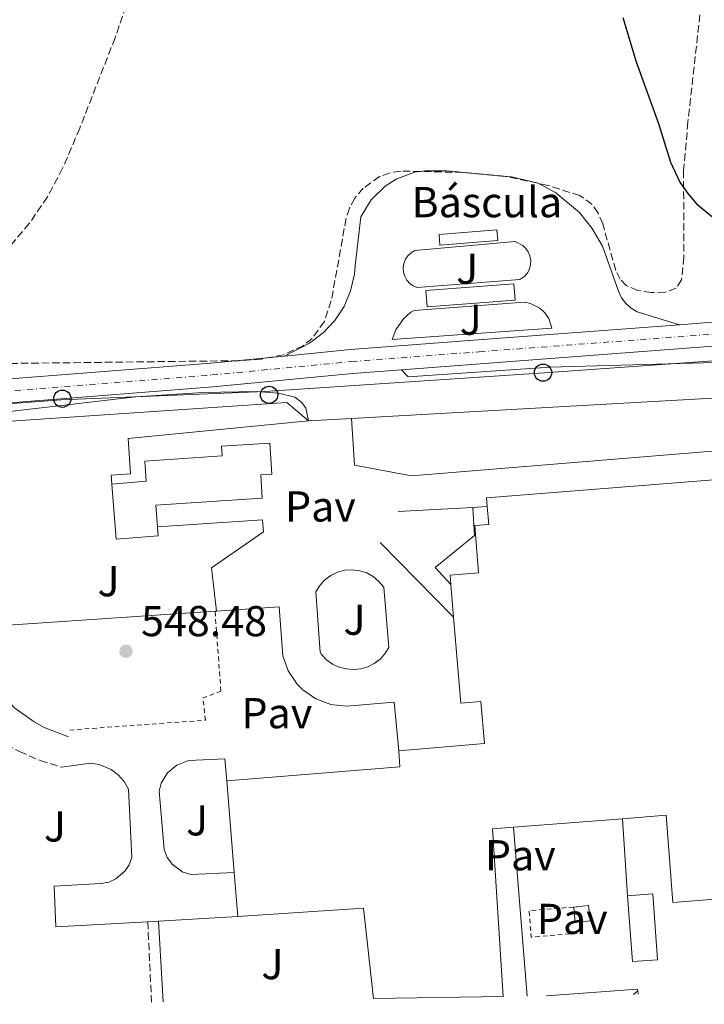
# Model space of a CAD drawing. Units: metres. Extents: x 606943 to 610389, y 4761655 to 4764022.
# Drawn here: x 609097 to 609255, y 4761688 to 4761917 of the extents above; entities that cross this region are included whole.
import ezdxf
from ezdxf.enums import TextEntityAlignment as Align

# ---------------------------------------------------------------- set-up
doc = ezdxf.new("R2010")
doc.units = ezdxf.units.M
doc.header["$MEASUREMENT"] = 0
for name, pattern in [('DGN Style 2', [1.7399219301090239, 1.043953158065414, -0.6959687720436097]), ('DGN Style 3', [2.435890702152634, 1.739921930109024, -0.6959687720436097]), ('DGN Style 4', [2.7856150101045474, 1.391937544087219, -0.6959687720436097, 0.001739921930109024, -0.6959687720436097])]:
    doc.linetypes.add(name, pattern=pattern)
for name, color, linetype, lineweight in [('Barranco lineal', 142, 'DGN Style 3', 13), ('Camino', 7, 'DGN Style 3', 0), ('Carretera', 9, 'Continuous', 0), ('Caseta-cabaña', 1, 'Continuous', 0), ('Construcción sin especificar', 1, 'Continuous', 0), ('contrucción  en ruinas', 1, 'DGN Style 3', 13), ('Cota de punto acotado terreno', 7, 'Continuous', 0), ('Curva de nivel directora', 30, 'Continuous', 30), ('destino de construcciones', 7, 'Continuous', 0), ('Edificio', 1, 'Continuous', 13), ('Eje de carretera', 7, 'DGN Style 4', 0), ('Fuente-manantial-naciente', 7, 'Continuous', 0), ('Línea  de muro-pared o tapia', 1, 'Continuous', 13), ('Línea blanca (vial)', 7, 'Continuous', 13), ('Línea de asfalto', 7, 'Continuous', 13), ('Línea de bordillo', 7, 'Continuous', 13), ('Línea de muro de contención', 1, 'Continuous', 13), ('Línea de pavimento', 1, 'Continuous', 0), ('Línea telefónica', 7, 'Continuous', 0), ('Margen derecho', 7, 'Continuous', 0), ('Marquesina', 1, 'Continuous', 0), ('Nave industrial', 1, 'Continuous', 13), ('Pavimento', 7, 'Continuous', 0), ('Poste telefónico', 7, 'Continuous', 0), ('Punto acotado terreno (símbolo)', 7, 'Continuous', 0), ('Seto', 92, 'DGN Style 3', 0), ('Valla', 7, 'DGN Style 2', 0), ('Zona ajardinada', 92, 'Continuous', 0), ('Zona arbolada', 92, 'DGN Style 3', 0)]:
    doc.layers.add(name, color=color, linetype=linetype, lineweight=lineweight)
doc.styles.add('Style-Arial', font='arial.ttf')

# ---------------------------------------------------------------- blocks, each defined once
blk = doc.blocks.new('5PATER')
at = {"layer": 'Fuente-manantial-naciente', "linetype": 'Continuous', "lineweight": 0}
h = blk.add_hatch(color=51, dxfattribs=at)
edge = h.paths.add_edge_path()
edge.add_ellipse((0, 0), major_axis=(-0.1095731443231308, -0.1110710700762829), ratio=0.9994222409660317, start_angle=0, end_angle=360)
blk = doc.blocks.new('5PTT')
at = {"layer": 'contrucción  en ruinas', "color": 7, "linetype": 'Continuous', "lineweight": 30}
blk.add_circle((2.382683753967285e-05, 4.306399822235108e-05), 0.1995000005932858, dxfattribs=at)

msp = doc.modelspace()

# ---------------------------------------------------------------- linework, layer by layer
at = {"layer": 'Barranco lineal', "color": 142, "linetype": 'DGN Style 3', "lineweight": 13}
msp.add_polyline3d([(609117.8899999997, 4762088.65, 548.9600000000064), (609123.5, 4762066.84, 548.9600000000064), (609129.25, 4762039.720000001, 548.9600000000064), (609134.0599999996, 4762009.449999999, 548.9600000000064), (609135.6799999997, 4761991.960000001, 548.9600000000064), (609135.5700000003, 4761976.9, 548.9600000000064), (609134.5700000003, 4761967.199999999, 548.9600000000064), (609133.2999999998, 4761959.83, 548.6199999999953), (609130.4500000002, 4761947.720000001, 547.2200000000012), (609127.6699999999, 4761938.130000001, 546.2599999999948), (609118.8600000005, 4761912.33, 546.1199999999953), (609110.6699999999, 4761891.390000001, 546.0899999999965), (609106.6900000004, 4761882.109999999, 546.0399999999936), (609103.1900000004, 4761875.470000001, 546.0399999999936), (609098.9800000006, 4761869.310000001, 546.0899999999965), (609068.3099999996, 4761833.210000001, 546.8300000000017)], dxfattribs=at)
at = {"layer": 'Camino', "color": 7, "linetype": 'DGN Style 3', "lineweight": 0, "extrusion": (-0.0008432408463738904, 0.01823753462024253, 0.9998333267479389), "elevation": 86876.40372125717, "flags": 128}
msp.add_lwpolyline([(-828406.3611551335, -4727693.834297618), (-828406.3611551335, -4727675.211322558)], dxfattribs=at)
at = {"layer": 'Camino', "color": 7, "linetype": 'DGN Style 3', "lineweight": 0, "extrusion": (0.2130316358674037, 0.1926349897688148, 0.9578670486223162), "elevation": 1047582.013405393, "flags": 128}
msp.add_lwpolyline([(3123233.380236021, -3491826.9685703), (3123233.380236021, -3491828.291634923)], dxfattribs=at)
at = {"layer": 'Carretera', "color": 9, "linetype": 'Continuous', "lineweight": 0}
for points in [[(609063.8000000013, 4761830.880000001, 548.2400000000052), (609141.0300000012, 4761836.96, 549.1499999999943), (609158.1000000013, 4761838.599999999, 549.3500000000058), (609173.3799999988, 4761840.080000001, 549.5399999999936), (609202.9300000002, 4761842.329999999, 549.9799999999959), (609249.5399999982, 4761845.859999998, 550.0599999999977), (609262.0199999993, 4761846.800000002, 550.0800000000017), (609270.0900000005, 4761847.41, 550.1000000000058), (609315.760000002, 4761850.87, 550.1900000000023), (609384.8799999983, 4761856.640000002, 551.820000000007), (609452.0000000007, 4761862.58, 553.0599999999977), (609493.3500000016, 4761866.230000001, 553.1499999999943), (609518.3900000001, 4761868.029999999, 553.1499999999943), (609568.1600000008, 4761870.550000001, 553.1600000000036), (609600.6800000005, 4761872.07, 553.5099999999948), (609648.5799999982, 4761873.480000001, 554.4400000000023), (609684.2699999996, 4761874.390000001, 554.8000000000029), (609737.8999999983, 4761874.490000002, 555.7899999999936), (609738.4400000015, 4761874.490000002, 555.820000000007), (609741.4400000012, 4761874.480000001, 555.820000000007)], [(609861.0300000021, 4761868.720000001, 556.8000000000029), (609737.9099999995, 4761868.81, 555.7899999999936), (609684.339999999, 4761868.710000001, 554.8000000000029), (609648.7300000002, 4761867.800000002, 554.4400000000023), (609600.8999999996, 4761866.390000001, 553.5099999999948), (609568.4299999991, 4761864.869999999, 553.1600000000036), (609532.7199999999, 4761863.069999999, 553.1499999999943), (609530.7100000004, 4761862.970000001, 553.6199999999953), (609518.739999999, 4761862.359999998, 553.1499999999943), (609493.8000000009, 4761860.57, 553.1499999999943), (609452.4999999992, 4761856.920000001, 553.0599999999977), (609387.8199999998, 4761851.46, 551.3699999999953), (609326.2800000008, 4761846.210000002, 550.9400000000023), (609318.5599999982, 4761845.55, 550.2200000000012), (609316.2100000012, 4761845.349999999, 550.1900000000023), (609203.3500000027, 4761836.810000001, 549.9799999999959), (609185.1900000017, 4761835.42, 549.7100000000064), (609173.8500000027, 4761834.56, 549.5399999999936), (609141.5100000018, 4761831.439999999, 549.1499999999943), (609064.2300000006, 4761825.359999999, 548.2400000000052)]]:
    msp.add_polyline3d(points, dxfattribs=at)
at = {"layer": 'Caseta-cabaña', "color": 1, "linetype": 'Continuous', "lineweight": 0, "elevation": 551.529999999999, "flags": 128}
msp.add_lwpolyline([(609226.4600000001, 4761707.51), (609225.3600000005, 4761707.41), (609225.0300000003, 4761710.9), (609225.8200000003, 4761710.980000001), (609228.4900000002, 4761711.230000001), (609228.8300000001, 4761707.74), (609226.4600000001, 4761707.51)], close=True, dxfattribs=at)
for points in [[(609226.4600000001, 4761707.51), (609225.3600000005, 4761707.41), (609225.0300000003, 4761710.9), (609225.8200000003, 4761710.980000001)], [(609225.8200000003, 4761710.980000001), (609228.4900000002, 4761711.230000001), (609228.8300000001, 4761707.74), (609226.4600000001, 4761707.51)]]:
    msp.add_lwpolyline(points, dxfattribs=at)
at = {"layer": 'Construcción sin especificar', "color": 1, "linetype": 'Continuous', "lineweight": 0, "elevation": 549.7100000000064, "flags": 128}
msp.add_lwpolyline([(609211.4900000002, 4761851.57), (609191.0999999996, 4761850.01), (609190.8200000003, 4761853.779999999), (609211.2000000002, 4761855.34), (609211.4900000002, 4761851.57)], close=True, dxfattribs=at)
at = {"layer": 'Construcción sin especificar', "color": 1, "linetype": 'Continuous', "lineweight": 13, "elevation": 549.7100000000064, "flags": 128}
msp.add_lwpolyline([(609191.0999999996, 4761850.01), (609190.8200000003, 4761853.779999999), (609211.2000000002, 4761855.34), (609211.4900000002, 4761851.57), (609191.0999999996, 4761850.01)], dxfattribs=at)
at = {"layer": 'Curva de nivel directora', "color": 30, "linetype": 'Continuous', "lineweight": 30, "elevation": 550.0000000000001, "flags": 128}
msp.add_lwpolyline([(609236.4100000004, 4761917.029999999), (609239.5199999996, 4761906.75), (609244.6699999993, 4761892.490000002), (609247.4199999986, 4761883.530000002), (609249.6399999983, 4761878.910000001), (609251.4599999998, 4761876.220000002), (609253.5000000006, 4761873.900000002), (609262.6499999992, 4761866.350000001), (609266.9099999995, 4761862.100000001), (609273.2999999998, 4761857.58), (609278.2799999998, 4761851.220000002), (609287.7599999993, 4761840.510000001), (609292.1400000001, 4761835.780000002), (609299.0499999991, 4761830.09), (609300.6899999997, 4761828.199999999), (609303.7899999999, 4761823.440000001), (609306.8599999989, 4761816.010000001), (609307.5299999993, 4761813.600000001), (609312.7199999995, 4761785.76), (609317.5000000005, 4761771.32), (609319.6399999995, 4761766.350000001), (609324.480000001, 4761757.390000001)], dxfattribs=at)
at = {"layer": 'Edificio', "color": 1, "linetype": 'Continuous', "lineweight": 13, "extrusion": (0.02671581663456798, 0.002063416735441025, 0.999640939264156), "elevation": 26655.31816421595, "flags": 128}
msp.add_lwpolyline([(4700812.569661684, -973728.0986545676), (4700812.56386594, -973714.663504162), (4700815.031192428, -973714.6635041627), (4700815.036988174, -973728.0986545677), (4700812.569661684, -973728.0986545676)], close=True, dxfattribs=at)
at = {"layer": 'Edificio', "color": 51, "linetype": 'Continuous', "lineweight": 13, "extrusion": (0.02671581663456798, 0.002063416735441025, 0.999640939264156), "elevation": 26655.31816421595, "flags": 128}
msp.add_lwpolyline([(4700812.56386594, -973714.663504162), (4700815.031192428, -973714.6635041627), (4700815.036988174, -973728.0986545677), (4700812.569661684, -973728.0986545676), (4700812.56386594, -973714.663504162)], dxfattribs=at)
at = {"layer": 'Edificio', "color": 51, "linetype": 'Continuous', "lineweight": 13, "elevation": 552.7200000000012, "flags": 128}
msp.add_lwpolyline([(609118.0700000003, 4761808.930000001), (609119.0999999996, 4761796.119999999), (609128.8399999999, 4761796.9), (609128.6699999999, 4761798.99)], dxfattribs=at)
at = {"layer": 'Edificio', "color": 1, "linetype": 'Continuous', "lineweight": 13}
msp.add_polyline3d([(609128.8399999999, 4761796.9, 552.7200000000012), (609119.0999999996, 4761796.119999999, 552.7200000000012), (609118.0700000003, 4761808.930000001, 552.7200000000012), (609126.0499999998, 4761809.57, 552.7200000000012), (609125.7300000006, 4761814.27, 553.0800000000017), (609143.6100000005, 4761815.470000001, 552.0099999999948), (609143.4699999997, 4761817.689999999, 552.0099999999948), (609154.6799999997, 4761818.4, 552.3699999999953), (609155.1399999997, 4761811.230000001, 552.3699999999953), (609152.5700000003, 4761811.060000001, 552.279999999999), (609152.9299999997, 4761805.689999999, 553.0800000000017), (609128.2699999996, 4761804.039999999, 552.7200000000012), (609128.6699999999, 4761798.99, 552.7200000000012)], close=True, dxfattribs=at)
at = {"layer": 'Edificio', "color": 51, "linetype": 'Continuous', "lineweight": 13}
msp.add_polyline3d([(609128.6699999999, 4761798.99, 552.7200000000012), (609128.2699999996, 4761804.039999999, 552.7200000000012), (609152.9299999997, 4761805.689999999, 553.0800000000017), (609152.5700000003, 4761811.060000001, 552.279999999999), (609155.1399999997, 4761811.230000001, 552.3699999999953), (609154.6799999997, 4761818.4, 552.3699999999953), (609143.4699999997, 4761817.689999999, 552.0099999999948), (609143.6100000005, 4761815.470000001, 552.0099999999948), (609125.7300000006, 4761814.27, 553.0800000000017), (609126.0499999998, 4761809.57, 552.7200000000012), (609118.0700000003, 4761808.930000001, 552.7200000000012)], dxfattribs=at)
at = {"layer": 'Eje de carretera', "color": 7, "linetype": 'DGN Style 4', "lineweight": 0}
msp.add_polyline3d([(609064.0199999998, 4761828.120000001, 548.2400000000052), (609141.2699999999, 4761834.2, 549.1499999999943), (609173.6199999996, 4761837.320000002, 549.5399999999935), (609203.1399999997, 4761839.570000002, 549.979999999996), (609315.9800000006, 4761848.11, 550.1900000000024), (609386.3500000008, 4761854.050000001, 551.5899999999966), (609452.2500000006, 4761859.750000001, 553.0599999999978), (609493.5700000002, 4761863.400000001, 553.1499999999943), (609518.5599999973, 4761865.2, 553.1499999999943), (609568.3000000013, 4761867.710000004, 553.1600000000036), (609600.7899999997, 4761869.230000001, 553.5099999999948), (609648.6499999971, 4761870.640000001, 554.4400000000023), (609684.3099999971, 4761871.550000001, 554.800000000003), (609737.8999999978, 4761871.650000001, 555.6699999999984), (609861.0199999983, 4761871.560000001, 556.8000000000029)], dxfattribs=at)
at = {"layer": 'Línea  de muro-pared o tapia', "color": 1, "linetype": 'Continuous', "lineweight": 13, "extrusion": (-0.009034305495817565, -0.0005116197265710714, 0.9999590589466469), "elevation": -7389.515897015557, "flags": 128}
msp.add_lwpolyline([(609153.6902816263, 4761820.95259255), (609300.4363087685, 4761829.262593639)], dxfattribs=at)
at = {"layer": 'Línea  de muro-pared o tapia', "color": 1, "linetype": 'Continuous', "lineweight": 13, "extrusion": (-0.005365652435916341, -0.006224654796944944, 0.9999662311531304), "elevation": -32359.16657890901, "flags": 128}
msp.add_lwpolyline([(609088.8814346673, 4761714.335723307), (609152.8024998192, 4761718.675807389), (609157.8024278403, 4761714.365723887)], dxfattribs=at)
at = {"layer": 'Línea  de muro-pared o tapia', "color": 1, "linetype": 'Continuous', "lineweight": 13, "extrusion": (-0.009006279989937626, -0.0005154196379783581, 0.9999593098038237), "elevation": -7390.537870998319, "flags": 128}
msp.add_lwpolyline([(609143.8684593416, 4761820.363278103), (609153.8288659555, 4761820.933278179)], dxfattribs=at)
at = {"layer": 'Línea  de muro-pared o tapia', "color": 1, "linetype": 'Continuous', "lineweight": 13, "flags": 128}
for points, elevation in [([(609142.3300000001, 4761779.49), (609141.9900000002, 4761779.470000001)], 549.7599999999948), ([(609237.5199999996, 4761713.52), (609236.3600000005, 4761731.380000001)], 551.6300000000047)]:
    msp.add_lwpolyline(points, dxfattribs=dict(at, elevation=elevation))
at = {"layer": 'Línea  de muro-pared o tapia', "color": 1, "linetype": 'Continuous', "lineweight": 13, "extrusion": (-0.0009021311633649347, 0.01117101025981882, 0.999937195372359), "elevation": 53194.44518619256, "flags": 128}
msp.add_lwpolyline([(609214.5093350321, 4761393.144201623), (609211.3489393555, 4761432.276643398)], dxfattribs=at)
at = {"layer": 'Línea  de muro-pared o tapia', "color": 1, "linetype": 'Continuous', "lineweight": 13}
for points in [[(609141.9900000002, 4761779.470000001, 549.7599999999948), (609088.2800000003, 4761775.859999999, 549.7599999999948), (609085.7800000003, 4761814.01, 550.1199999999953), (609086.2199999997, 4761816.630000001, 549.929999999993), (609087.3499999996, 4761819.039999999, 549.779999999999), (609090.1299999999, 4761821.890000001, 549.679999999993), (609092.5199999996, 4761823.08, 549.6900000000023), (609094.7000000002, 4761823.51, 549.75)], [(609184.5099999999, 4761747.140000001, 550.4700000000012), (609183.5, 4761758.350000001, 550.1199999999953), (609172.4299999997, 4761757.49, 550.1199999999953), (609168.7699999996, 4761757.880000001, 550.1199999999953), (609165.3200000003, 4761759.16, 550.1199999999953), (609162.29, 4761761.26, 550.1199999999953), (609160.9900000002, 4761762.58, 550.1199999999953), (609158.9500000002, 4761765.640000001, 550.1199999999953), (609157.7199999997, 4761769.119999999, 550.1199999999953), (609156.8600000005, 4761780.470000001, 549.7599999999948), (609142.3300000001, 4761779.49, 549.7599999999948)]]:
    msp.add_polyline3d(points, dxfattribs=at)
at = {"layer": 'Línea blanca (vial)', "color": 7, "linetype": 'Continuous', "lineweight": 13, "extrusion": (-0.001593521721422818, -0.0001200248736259365, 0.9999987231404615), "elevation": -992.3330256789051, "flags": 128}
msp.add_lwpolyline([(609249.6429948853, 4761845.775194858), (609262.1230109117, 4761846.715194867)], dxfattribs=at)
at = {"layer": 'Línea blanca (vial)', "color": 7, "linetype": 'Continuous', "lineweight": 13}
for points in [[(609158.1000000008, 4761838.600000001, 549.3500000000059), (609173.3799999983, 4761840.080000001, 549.5399999999935), (609202.9299999997, 4761842.33, 549.979999999996), (609249.5399999976, 4761845.859999999, 550.0599999999977)], [(609185.1900000012, 4761835.420000001, 549.7100000000064), (609203.3500000021, 4761836.810000001, 549.979999999996), (609316.2100000008, 4761845.350000001, 550.1900000000024), (609318.5599999977, 4761845.550000001, 550.2200000000012)], [(608995.0100000009, 4761825.66, 548.6999999999973), (609033.8999999985, 4761828.540000001, 548.6999999999973), (609063.8000000007, 4761830.880000001, 548.2400000000052), (609141.0300000008, 4761836.960000001, 549.1499999999943), (609158.1000000008, 4761838.600000001, 549.3500000000059)], [(609000.7100000005, 4761820.53, 548.6999999999973), (609034.3199999987, 4761823.020000001, 548.6999999999973), (609064.23, 4761825.36, 548.2400000000052), (609141.5100000014, 4761831.440000001, 549.1499999999943), (609173.8500000021, 4761834.560000001, 549.5399999999935), (609185.1900000012, 4761835.420000001, 549.7100000000064)]]:
    msp.add_polyline3d(points, dxfattribs=at)
at = {"layer": 'Línea de asfalto', "color": 7, "linetype": 'Continuous', "lineweight": 13, "elevation": 549.7100000000065, "flags": 128}
msp.add_lwpolyline([(609182.9800000006, 4761842.430000001), (609183.8199999988, 4761844.630000002), (609185.6000000002, 4761847.2), (609187.3500000003, 4761848.760000001), (609188.0700000002, 4761849.150000001), (609213.5399999977, 4761851.050000002), (609215.050000001, 4761850.800000002), (609217.1799999989, 4761849.699999999), (609218.339999999, 4761848.61), (609219.2399999974, 4761847.280000002), (609219.9699999985, 4761845.060000001), (609182.9800000006, 4761842.430000001)], dxfattribs=at)
at = {"layer": 'Línea de asfalto', "color": 7, "linetype": 'Continuous', "lineweight": 13}
for points in [[(609158.1000000008, 4761838.600000001, 549.3500000000059), (609163.8899999999, 4761841.59, 549.3500000000059), (609167.0300000004, 4761843.939999999, 548.8699999999953), (609169.7100000003, 4761846.810000001, 548.6499999999943), (609171.8599999984, 4761850.100000001, 548.7200000000013), (609173.3899999994, 4761853.710000002, 549.0599999999977), (609174.2700000001, 4761857.540000003, 549.6699999999984), (609174.4600000001, 4761859.490000002, 550.0700000000071), (609175.7800000011, 4761870.880000002, 550.0700000000071), (609178.1200000013, 4761874.78, 550.0700000000071), (609181.3700000013, 4761877.970000003, 550.0700000000071), (609183.9299999983, 4761879.61, 550.0700000000071), (609188.1900000008, 4761881.230000001, 550.0700000000071), (609190.6700000018, 4761881.52, 550.0700000000071), (609195.6799999987, 4761881.49, 550.0700000000071), (609210.6700000024, 4761880.150000001, 550.0700000000071), (609216.780000001, 4761878.66, 550.0700000000071), (609220.9299999995, 4761876.390000002, 550.0700000000071), (609226.3699999999, 4761871.850000001, 550.0700000000071), (609229.329999997, 4761868.160000003, 550.0700000000071), (609231.6700000018, 4761864.050000002, 550.0700000000071), (609235.3799999978, 4761853.600000001, 550.0700000000071), (609236.0899999985, 4761852.100000001, 550.0700000000071), (609237.0799999987, 4761850.779999999, 550.0700000000071), (609238.3199999993, 4761849.690000001, 550.0700000000071), (609239.7600000009, 4761848.87, 550.0700000000071), (609249.5399999976, 4761845.859999999, 550.0599999999977)], [(609188.8099999977, 4761854.449999999, 549.7100000000064), (609187.8799999979, 4761854.850000001, 549.779999999999), (609187.0599999976, 4761855.439999999, 549.8500000000058), (609186.3899999993, 4761856.199999999, 549.9199999999983), (609185.8999999977, 4761857.08, 549.9900000000052), (609185.6099999992, 4761858.060000001, 550.0399999999936), (609185.5500000011, 4761859.070000002, 550.0800000000017), (609185.7099999997, 4761860.07, 550.1100000000006), (609186.0799999986, 4761861.010000002, 550.1199999999955), (609186.6599999998, 4761861.840000001, 550.1199999999955), (609187.3999999973, 4761862.529999999, 550.100000000006), (609188.2699999991, 4761863.040000001, 550.0599999999977), (609211.4999999994, 4761865.130000001, 550.0899999999966), (609213.2299999993, 4761864.230000001, 550.1100000000006), (609213.9600000002, 4761863.540000002, 550.1100000000006), (609214.5300000003, 4761862.710000004, 550.100000000006), (609214.9100000003, 4761861.78, 550.0700000000071), (609215.089999999, 4761860.800000002, 550.0299999999987), (609215.0599999977, 4761859.790000001, 549.9700000000012), (609214.8200000008, 4761858.820000002, 549.9100000000036), (609214.3799999983, 4761857.92, 549.8500000000058), (609213.7500000001, 4761857.130000001, 549.779999999999), (609212.5399999986, 4761856.34, 549.7100000000064), (609188.8099999977, 4761854.449999999, 549.7100000000064)], [(609318.5599999977, 4761845.550000001, 550.5800000000019), (609319.0499999995, 4761841.630000004, 550.229999999996), (609283.2100000005, 4761839.290000002, 549.8399999999966), (609263.3099999985, 4761837.28, 549.5500000000029), (609219.4799999989, 4761836, 549.8999999999943), (609186.6799999998, 4761833.76, 549.5200000000041), (609185.1900000012, 4761835.420000001, 549.7100000000064)], [(609094.5100000021, 4761825.710000001, 549.0000000000001), (609123.6400000011, 4761829.12, 549.0000000000001), (609139.2399999981, 4761830.119999999, 549.0899999999966), (609151.600000001, 4761830.4, 549.3500000000059), (609156.6900000004, 4761829.960000004, 549.3500000000059), (609160.489999998, 4761829.08, 549.3500000000059), (609162.0700000006, 4761827.850000001, 549.3500000000059), (609162.989999997, 4761826.529999999, 549.3500000000059), (609163.6199999994, 4761823.540000001, 549.0500000000031)]]:
    msp.add_polyline3d(points, dxfattribs=at)
at = {"layer": 'Línea de bordillo', "color": 7, "linetype": 'Continuous', "lineweight": 13}
msp.add_polyline3d([(609108.0199999993, 4761750.360000002, 547.9299999999932), (609102.409999999, 4761752.520000001, 547.679999999993), (609100.0699999988, 4761753.790000002, 547.5899999999965), (609095.6499999977, 4761757, 547.4900000000052), (609092.079999998, 4761760.710000002, 547.5200000000041), (609090.489999999, 4761762.84, 547.5800000000019), (609089.019999998, 4761765.240000002, 547.6699999999984), (609086.8999999991, 4761769.939999999, 547.9199999999984), (609083.9400000019, 4761808.400000002, 548.820000000007), (609083.5799999976, 4761813.78, 549.0000000000001), (609083.7600000009, 4761817.080000001, 549.1999999999971), (609084.920000001, 4761820.17, 549.330000000002), (609086.9599999995, 4761822.780000002, 549.3500000000059), (609088.2600000004, 4761823.810000001, 549.330000000002), (609091.2399999977, 4761825.240000002, 549.1999999999971), (609094.5100000021, 4761825.710000001, 549.0000000000001)], dxfattribs=at)
at = {"layer": 'Línea de muro de contención', "color": 1, "linetype": 'Continuous', "lineweight": 13, "elevation": 548.8099999999977, "flags": 128}
for points in [[(609184.4100000003, 4761802.59), (609201.6699999999, 4761803.529999999)], [(609205.0199999996, 4761803.710000001), (609201.6699999999, 4761803.529999999)], [(609180.2400000002, 4761795.390000001), (609197.2400000002, 4761778.109999999)]]:
    msp.add_lwpolyline(points, dxfattribs=at)
at = {"layer": 'Línea de muro de contención', "color": 1, "linetype": 'Continuous', "lineweight": 13}
msp.add_polyline3d([(609201.6699999999, 4761803.529999999, 549.5200000000041), (609202.04, 4761796.980000001, 549.1699999999983), (609192.9500000002, 4761789.58, 549.5200000000041), (609196.6200000001, 4761785.689999999, 549.5200000000041)], dxfattribs=at)
at = {"layer": 'Línea de pavimento', "color": 1, "linetype": 'Continuous', "lineweight": 0, "flags": 128}
for points, elevation in [([(609142.3300000001, 4761779.49), (609141.1900000004, 4761789.539999999), (609153.1799999997, 4761797.84), (609153, 4761800.609999999), (609128.6699999999, 4761798.99)], 548.8099999999978), ([(609166.3600000005, 4761769.99), (609165.3200000003, 4761783.970000001), (609166.2199999997, 4761785.439999999), (609167.3899999997, 4761786.720000001), (609168.7800000003, 4761787.76), (609170.3399999999, 4761788.51), (609172.0099999999, 4761788.949999999), (609173.7400000002, 4761789.07), (609175.4600000001, 4761788.850000001), (609177.0999999996, 4761788.32), (609178.6200000001, 4761787.480000001), (609179.9500000002, 4761786.369999999), (609181.04, 4761785.029999999), (609182.2300000006, 4761771.050000001), (609181.3300000001, 4761769.619999999), (609180.2000000002, 4761768.380000001), (609178.8499999996, 4761767.359999999), (609177.3399999999, 4761766.600000001), (609175.7300000006, 4761766.119999999), (609174.0499999998, 4761765.949999999), (609172.3700000001, 4761766.08), (609170.7400000002, 4761766.5), (609169.2100000001, 4761767.220000001), (609167.8300000001, 4761768.199999999), (609166.6600000003, 4761769.41), (609166.3600000005, 4761769.99)], 549.0500000000029), ([(609239.9800000006, 4761690.689999999), (609239.8600000005, 4761691.52)], 549.75)]:
    msp.add_lwpolyline(points, dxfattribs=dict(at, elevation=elevation))
at = {"layer": 'Línea de pavimento', "color": 1, "linetype": 'Continuous', "lineweight": 0, "extrusion": (-0.01594057367471824, -0.0009564344204830943, 0.9998724835418367), "elevation": -13715.81529146881, "flags": 128}
msp.add_lwpolyline([(-4716677.523152948, 893119.864733502), (-4716677.523152949, 893117.3599181396)], dxfattribs=at)
at = {"layer": 'Línea de pavimento', "color": 1, "linetype": 'Continuous', "lineweight": 0, "extrusion": (-0.0168646339575624, -0.0009573809663059112, 0.9998573235933029), "elevation": -14283.20261223012, "flags": 128}
msp.add_lwpolyline([(-4719529.655009227, 877932.8692505584), (-4719529.655009228, 877914.5171362385)], dxfattribs=at)
at = {"layer": 'Línea de pavimento', "color": 1, "linetype": 'Continuous', "lineweight": 0, "extrusion": (-0.01648336130244241, -0.001997983188319083, 0.9998621439295282), "elevation": -19006.42612352572, "flags": 128}
msp.add_lwpolyline([(-4653781.366016252, 1177640.604753302), (-4653781.698431655, 1177640.604753302), (-4653782.752233606, 1177619.52550755)], dxfattribs=at)
at = {"layer": 'Línea de pavimento', "color": 1, "linetype": 'Continuous', "lineweight": 0}
for points in [[(609118.0700000003, 4761808.930000001, 548.1000000000058), (609117.9000000004, 4761810.970000001, 548.1000000000058), (609122.4199999999, 4761811.310000001, 548.1000000000058), (609121.8799999999, 4761819.470000001, 548.4499999999971), (609163.6200000001, 4761823.539999999, 549.1600000000036)], [(609173.5800000001, 4761824.109999999, 549.1399999999994), (609174.29, 4761813.33, 549.1399999999994), (609187.4400000004, 4761810.869999999, 549.1399999999994), (609276.9699999997, 4761818.210000001, 549.5), (609279.2699999996, 4761820.390000001, 549.6300000000047), (609281.9500000002, 4761822.100000001, 549.7400000000052), (609284.9000000004, 4761823.27, 549.820000000007), (609288.0199999996, 4761823.859999999, 549.8800000000047), (609291.2000000002, 4761823.84, 549.9199999999983), (609294.3099999996, 4761823.220000001, 549.9199999999983), (609297.25, 4761822.02, 549.8800000000047), (609299.9100000003, 4761820.289999999, 549.820000000007), (609302.1900000004, 4761818.08, 549.7400000000052), (609304.0099999999, 4761815.480000001, 549.6300000000047), (609305.3099999996, 4761812.58, 549.5), (609305.6200000001, 4761786.789999999, 549.5), (609308.5599999996, 4761760.300000001, 549.8500000000058), (609313.1100000005, 4761691.850000001, 550.75)], [(609126.4100000003, 4761707.5, 548.3399999999965), (609105.1399999997, 4761706.289999999, 547.9799999999959), (609104.7400000002, 4761715.76, 547.9799999999959), (609115.6600000003, 4761716.33, 547.9799999999959), (609117.4199999999, 4761716.699999999, 548.1499999999943), (609119.0499999998, 4761717.449999999, 548.279999999999), (609121.0899999999, 4761719.199999999, 548.3800000000047), (609122.0899999999, 4761720.699999999, 548.3800000000047), (609122.7300000006, 4761722.390000001, 548.3399999999965), (609121.9500000002, 4761738.26, 548.3399999999965), (609120.9299999997, 4761740.02, 548.3399999999965), (609119.5800000001, 4761741.539999999, 548.3399999999965), (609117.9500000002, 4761742.77, 548.3399999999965), (609115.1500000004, 4761743.960000001, 548.3399999999965), (609113.1399999997, 4761744.279999999, 548.3399999999965), (609106.5499999998, 4761743.32, 547.9799999999959)], [(609144.75, 4761740.140000001, 548.3399999999965), (609144.25, 4761745.230000001, 548.3399999999965), (609135.8099999996, 4761744.84, 548.3399999999965), (609133.1699999999, 4761743.810000001, 548.3399999999965), (609131.0099999999, 4761742, 548.3399999999965), (609129.5499999998, 4761739.58, 548.3399999999965), (609129.04, 4761737.76, 548.3399999999965), (609130.2199999997, 4761724.220000001, 548.3399999999965), (609130.9400000004, 4761722.359999999, 548.4799999999959), (609132.1100000005, 4761720.74, 548.6000000000058), (609134.54, 4761719, 548.7100000000064), (609136.4600000001, 4761718.42, 548.7200000000012), (609146.4199999999, 4761718.880000001, 548.3399999999965)]]:
    msp.add_polyline3d(points, dxfattribs=at)
at = {"layer": 'Línea telefónica', "color": 7, "linetype": 'Continuous', "lineweight": 0}
msp.add_polyline3d([(609314.9699999986, 4761841.58, 550.179999999993), (609218.210000002, 4761834.710000002, 549.8500000000058), (609153.4899999979, 4761830.410000001, 549.3500000000058), (609106.359999999, 4761828.42, 548.7899999999936), (609048.6600000003, 4761824.119999999, 548.4799999999959), (608997.4600000011, 4761817.829999999, 548.6199999999953)], dxfattribs=at)
at = {"layer": 'Margen derecho', "color": 7, "linetype": 'Continuous', "lineweight": 0, "extrusion": (-0.001017528002441213, 0.01812168918032241, 0.9998352709411767), "elevation": 86218.61995195715, "flags": 128}
msp.add_lwpolyline([(-875119.0726743279, -4719282.893824794), (-875119.0726743278, -4719264.161283586)], dxfattribs=at)
at = {"layer": 'Marquesina', "color": 1, "linetype": 'Continuous', "lineweight": 0, "extrusion": (-0.0749808146244112, -0.005503179055471251, 0.9971697911883128), "elevation": -71335.61828901456, "flags": 128}
msp.add_lwpolyline([(-4704329.989062099, 953490.483738825), (-4704329.986225693, 953484.6313126651), (-4704345.286539432, 953484.6412576131), (-4704345.290107816, 953490.483738825), (-4704329.989062099, 953490.483738825)], close=True, dxfattribs=at)
at = {"layer": 'Marquesina', "color": 1, "linetype": 'Continuous', "lineweight": 0, "extrusion": (-0.0749808146244112, -0.005503179055471251, 0.9971697911883128), "elevation": -71335.61843897618, "flags": 128}
msp.add_lwpolyline([(-4704345.286539432, 953484.6412576131), (-4704329.986225693, 953484.6313126651), (-4704329.989062099, 953490.483738825), (-4704345.290107816, 953490.483738825), (-4704345.286539432, 953484.6412576131)], dxfattribs=at)
at = {"layer": 'Nave industrial', "color": 1, "linetype": 'Continuous', "lineweight": 13, "flags": 128}
for points, elevation in [([(609196.6200000001, 4761785.689999999), (609196.4400000004, 4761787.83), (609203.0099999999, 4761788.369999999), (609202.1100000005, 4761799.32), (609205.3600000005, 4761799.59), (609205.0199999996, 4761803.710000001)], 554.7400000000052), ([(609197.2400000002, 4761778.109999999), (609196.6200000001, 4761785.689999999)], 554.7400000000052), ([(609184.5099999999, 4761747.140000001), (609204.3499999996, 4761748.77), (609203.5499999998, 4761758.57), (609198.8799999999, 4761758.180000001), (609197.2400000002, 4761778.109999999)], 554.7400000000052), ([(609286.1399999997, 4761725.390000001), (609280.6399999997, 4761724.960000001), (609280.2000000002, 4761730.680000001), (609285.5099999999, 4761731.09), (609285.2300000006, 4761734.76), (609271.0300000003, 4761733.65), (609269.8099999996, 4761749.210000001), (609266.3700000001, 4761748.939999999), (609266.8799999999, 4761742.4), (609260.4100000003, 4761741.890000001), (609262.6500000004, 4761713.15), (609248, 4761712), (609246.4299999997, 4761732.17), (609236.3600000005, 4761731.380000001)], 554.7400000000054), ([(609146.4199999999, 4761718.880000001), (609144.75, 4761740.140000001)], 557.4100000000036), ([(609236.3600000005, 4761731.380000001), (609211.0999999996, 4761729.41)], 554.7400000000052), ([(609147.2300000006, 4761708.689999999), (609146.4199999999, 4761718.880000001)], 557.4100000000036)]:
    msp.add_lwpolyline(points, dxfattribs=dict(at, elevation=elevation))
at = {"layer": 'Nave industrial', "color": 1, "linetype": 'Continuous', "lineweight": 13, "extrusion": (0.0660672164629309, 0.005328001323175575, 0.997800949744357), "elevation": 66171.24004944318, "flags": 128}
msp.add_lwpolyline([(4697365.327478796, -987728.2750008018), (4697365.376673922, -987768.5576084608), (4697369.108751092, -987768.5576084608)], dxfattribs=at)
at = {"layer": 'Nave industrial', "color": 1, "linetype": 'Continuous', "lineweight": 13, "extrusion": (0.1764086415208831, 0.03390532797913913, 0.983732900705971), "elevation": 269463.8159337431, "flags": 128}
msp.add_lwpolyline([(4561121.871293519, -1472543.938203799), (4561160.475239724, -1472548.89262984), (4561159.925455583, -1472553.847055881)], dxfattribs=at)
at = {"layer": 'Nave industrial', "color": 1, "linetype": 'Continuous', "lineweight": 13, "extrusion": (0.002864128857921336, -0.04212294561013826, 0.9991083295714287), "elevation": -198275.6070260404, "flags": 128}
msp.add_lwpolyline([(930798.2613209854, 4705219.375138864), (930797.3379379307, 4705240.455092937), (930768.1507009948, 4705240.455092936)], dxfattribs=at)
at = {"layer": 'Nave industrial', "color": 1, "linetype": 'Continuous', "lineweight": 13}
for points in [[(609262.6500000004, 4761713.15, 554.7400000000052), (609248, 4761712, 554.7400000000052), (609246.4299999997, 4761732.17, 554.7400000000052), (609236.3600000005, 4761731.380000001, 554.7400000000052), (609211.0999999996, 4761729.41, 554.7400000000052), (609206.2100000001, 4761729.029999999, 555.6300000000047), (609208.7100000001, 4761690.199999999, 556.5200000000041), (609178.7000000002, 4761689.720000001, 556.5200000000041), (609176.3499999996, 4761710.67, 557.4100000000036), (609147.2300000006, 4761708.689999999, 557.4100000000036), (609146.4199999999, 4761718.880000001, 557.4100000000036), (609144.75, 4761740.140000001, 557.4100000000036), (609184.8099999996, 4761743.42, 554.7400000000052), (609184.5099999999, 4761747.140000001, 554.7400000000052), (609204.3499999996, 4761748.77, 554.7400000000052), (609203.5499999998, 4761758.57, 554.7400000000052), (609198.8799999999, 4761758.180000001, 554.7400000000052), (609197.2400000002, 4761778.109999999, 554.7400000000052), (609196.6200000001, 4761785.689999999, 554.7400000000052), (609196.4400000004, 4761787.83, 554.7400000000052), (609203.0099999999, 4761788.369999999, 554.7400000000052), (609202.1100000005, 4761799.32, 554.7400000000052), (609205.3600000005, 4761799.59, 554.7400000000052), (609205.0199999996, 4761803.710000001, 554.7400000000052), (609204.8499999996, 4761805.76, 554.7400000000052), (609295.4500000002, 4761812.939999999, 556.5200000000041)], [(609205.0199999996, 4761803.710000001, 554.7400000000052), (609204.8499999996, 4761805.76, 560.9700000000012), (609295.4500000002, 4761812.939999999, 554.7400000000052), (609299.0300000003, 4761766.82, 554.7400000000052), (609293.2000000002, 4761766.359999999, 554.7400000000052), (609293.6799999997, 4761760.24, 554.7400000000052), (609280.04, 4761759.17, 554.7400000000052), (609280.75, 4761750.060000001, 554.7400000000052), (609295.0199999996, 4761751.17, 554.7400000000052)]]:
    msp.add_polyline3d(points, dxfattribs=at)
at = {"layer": 'Seto', "color": 92, "linetype": 'DGN Style 3', "lineweight": 0}
msp.add_polyline3d([(609093.5199999996, 4761688.369999999, 548.9900000000052), (609089.2599999999, 4761751.560000001, 549.6999999999971), (609093.6200000001, 4761748.619999999, 549.6000000000058), (609096.7000000002, 4761746.939999999, 549.6600000000036), (609101.5199999996, 4761744.850000001, 549.929999999993), (609106.5499999998, 4761743.32, 550.4100000000036)], dxfattribs=at)
at = {"layer": 'Valla', "color": 7, "linetype": 'DGN Style 2', "lineweight": 0, "extrusion": (-0.004741610229125696, 0.05670175560921045, 0.9983799016623224), "elevation": 267657.1708098128, "flags": 128}
msp.add_lwpolyline([(-1003913.998100335, -4686740.009410485), (-1003913.999003107, -4686737.375914871), (-1003902.478933663, -4686737.37591487), (-1003902.480704487, -4686743.527093365), (-1003913.649491326, -4686743.526365384)], dxfattribs=at)
at = {"layer": 'Valla', "color": 7, "linetype": 'DGN Style 2', "lineweight": 0}
msp.add_polyline3d([(609108.3399999999, 4761751.930000001, 550.4100000000036), (609139.79, 4761754.210000001, 550.4100000000036), (609139.1500000004, 4761759.300000001, 550.4100000000036), (609143.3499999996, 4761760.949999999, 550.4100000000036), (609141.9900000002, 4761779.470000001, 549.7599999999948)], dxfattribs=at)
at = {"layer": 'Zona arbolada', "color": 92, "linetype": 'DGN Style 3', "lineweight": 0}
msp.add_polyline3d([(609254.5199999996, 4761920.109999999, 558.5500000000029), (609251.4900000002, 4761892.850000001, 556.2299999999959), (609250.4800000006, 4761881.58, 556.0800000000017), (609250.54, 4761861.539999999, 556.0800000000017), (609250, 4761856.230000001, 556.0800000000017), (609248.7400000002, 4761854.32, 556.0800000000017), (609246.1900000004, 4761853.4, 556.0800000000017), (609243.0099999999, 4761853.300000001, 556.0800000000017), (609239.8700000001, 4761853.810000001, 556.0800000000017), (609237.1900000004, 4761854.91, 556.0800000000017), (609235.7999999998, 4761856.380000001, 556.0800000000017), (609234.7599999999, 4761858.430000001, 556.0800000000017), (609231.7599999999, 4761869.199999999, 556.0800000000017), (609230.7000000002, 4761871.710000001, 556.0800000000017), (609229.2699999996, 4761873.82, 556.0800000000017), (609226.4500000002, 4761875.77, 556.0800000000017), (609219.0800000001, 4761878.140000001, 556.0800000000017), (609209.2100000001, 4761880.220000001, 556.0800000000017), (609199.3499999996, 4761881.15, 556.0800000000017), (609184.9800000006, 4761881.449999999, 556.0800000000017), (609182.5099999999, 4761881.039999999, 556.0800000000017), (609180.0800000001, 4761880.17, 556.0800000000017), (609176.2999999998, 4761877.5, 556.0800000000017), (609174.3700000001, 4761875.199999999, 556.0800000000017), (609173.1100000005, 4761872.869999999, 556.0800000000017), (609172.3399999999, 4761870.51, 556.0800000000017), (609168.9000000004, 4761851.380000001, 556.0800000000017), (609167.2999999998, 4761846.58, 556.0800000000017), (609164.4500000002, 4761842.66, 556.0800000000017), (609162.4400000004, 4761841.029999999, 556.0800000000017), (609157.8200000003, 4761838.880000001, 556.0800000000017), (609152.7000000002, 4761837.859999999, 556.0800000000017), (609147.4400000004, 4761837.52, 556.0800000000017), (609075.3700000001, 4761836.640000001, 556.0800000000017)], dxfattribs=at)
msp.add_polyline3d([(609254.5199999996, 4761920.109999999, 558.5500000000029), (609251.4900000002, 4761892.850000001, 556.2299999999959), (609250.4800000006, 4761881.58, 556.0800000000017), (609250.54, 4761861.539999999, 556.0800000000017), (609250, 4761856.230000001, 556.0800000000017), (609248.7400000002, 4761854.32, 556.0800000000017), (609246.1900000004, 4761853.4, 556.0800000000017), (609243.0099999999, 4761853.300000001, 556.0800000000017), (609239.8700000001, 4761853.810000001, 556.0800000000017), (609237.1900000004, 4761854.91, 556.0800000000017), (609235.7999999998, 4761856.380000001, 556.0800000000017), (609234.7599999999, 4761858.430000001, 556.0800000000017), (609231.7599999999, 4761869.199999999, 556.0800000000017), (609230.7000000002, 4761871.710000001, 556.0800000000017), (609229.2699999996, 4761873.82, 556.0800000000017), (609226.4500000002, 4761875.77, 556.0800000000017), (609219.0800000001, 4761878.140000001, 556.0800000000017), (609209.2100000001, 4761880.220000001, 556.0800000000017), (609199.3499999996, 4761881.15, 556.0800000000017), (609184.9800000006, 4761881.449999999, 556.0800000000017), (609182.5099999999, 4761881.039999999, 556.0800000000017), (609180.0800000001, 4761880.17, 556.0800000000017), (609176.2999999998, 4761877.5, 556.0800000000017), (609174.3700000001, 4761875.199999999, 556.0800000000017), (609173.1100000005, 4761872.869999999, 556.0800000000017), (609172.3399999999, 4761870.51, 556.0800000000017), (609168.9000000004, 4761851.380000001, 556.0800000000017), (609167.2999999998, 4761846.58, 556.0800000000017), (609164.4500000002, 4761842.66, 556.0800000000017), (609162.4400000004, 4761841.029999999, 556.0800000000017), (609157.8200000003, 4761838.880000001, 556.0800000000017), (609152.7000000002, 4761837.859999999, 556.0800000000017), (609147.4400000004, 4761837.52, 556.0800000000017), (609075.3700000001, 4761836.640000001, 556.0800000000017)], dxfattribs=at)

# ---------------------------------------------------------------- block references
at = {"layer": 'Poste telefónico', "color": 7, "linetype": 'Continuous', "lineweight": 0, "xscale": 10, "yscale": 10, "zscale": 10}
for p in [(609217.9400000017, 4761834.75, 549.8500000000058), (609106.6200000006, 4761828.699999999, 548.7400000000052), (609154.5000000005, 4761829.600000001, 549.3300000000017)]:
    msp.add_blockref('5PTT', p, dxfattribs=at)
at = {"layer": 'Punto acotado terreno (símbolo)', "color": 7, "linetype": 'Continuous', "lineweight": 0, "xscale": 10, "yscale": 10, "zscale": 10}
msp.add_blockref('5PATER', (609121.3700000001, 4761770.170000002, 548.4700000000012), dxfattribs=at)

# ---------------------------------------------------------------- texts
at = {"layer": 'Cota de punto acotado terreno', "color": 7, "linetype": 'Continuous', "lineweight": 0, "style": 'Style-Arial'}
msp.add_text('548.48', height=7.000000000000002, dxfattribs=at).set_placement((609124.8700000008, 4761773.669999998, 548.4700000000012))
at = {"layer": 'destino de construcciones', "color": 7, "linetype": 'Continuous', "lineweight": 0, "style": 'Style-Arial'}
msp.add_text('Báscula', height=7.000000000000002, dxfattribs=at).set_placement((609204.9275371606, 4761874.250010001, 550.070000000007), align=Align.MIDDLE_CENTER)
at = {"layer": 'Pavimento', "color": 7, "linetype": 'Continuous', "lineweight": 0, "style": 'Style-Arial'}
for p in [(609166.3857062561, 4761803.74001, 548.5899999999965), (609156.3057062577, 4761755.84001, 547.3099999999977), (609212.6757062546, 4761722.910010002, 549.029999999999), (609224.7057062564, 4761708.160010002, 549.0899999999965)]:
    msp.add_text('Pav', height=7.000000000000002, dxfattribs=at).set_placement(p, align=Align.MIDDLE_CENTER)
at = {"layer": 'Zona ajardinada', "color": 92, "linetype": 'Continuous', "lineweight": 0, "style": 'Style-Arial'}
for p in [(609200.356905138, 4761858.800010001, 549.75), (609201.1769051339, 4761847.02001, 549.75), (609117.3369051344, 4761786.42001, 548.6900000000023), (609174.2769051356, 4761777.49001, 549.3999999999943), (609137.8269051365, 4761731.000010001, 548.3300000000017), (609104.9069051346, 4761729.580010002, 547.9799999999959), (609155.2769051344, 4761697.69001, 548.3300000000017)]:
    msp.add_text('J', height=7.000000000000002, dxfattribs=at).set_placement(p, align=Align.MIDDLE_CENTER)

doc.saveas('drawing.dxf')
